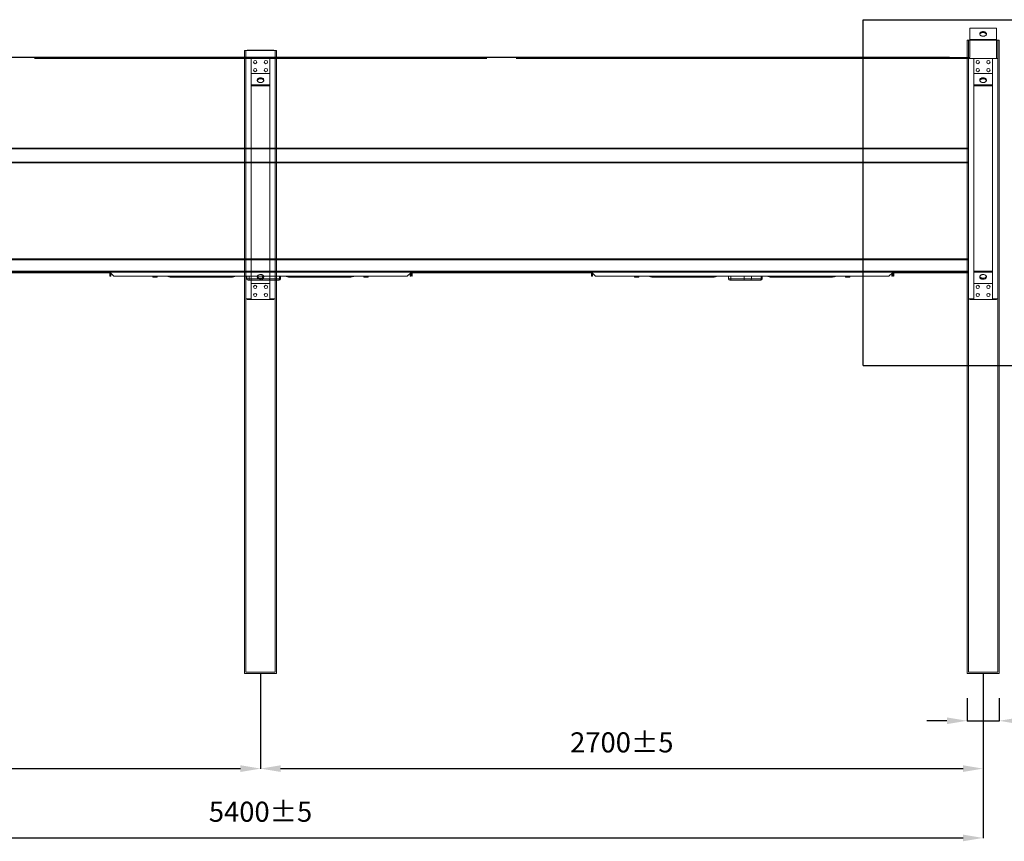
# Model space of a CAD drawing. Units: millimetres. Extents: x 301 to 17101, y 39 to 11919.
# Drawn here: x 6920 to 10600, y 3787 to 6856 of the extents above; entities that cross this region are included whole.
import ezdxf
from ezdxf.lldxf.tags import DXFTag

# ---------------------------------------------------------------- set-up
doc = ezdxf.new("R2010")
doc.units = ezdxf.units.MM
doc.header["$PDSIZE"] = -1
for name, color, linetype in [('hidden', 7, 'HIDDEN'), ('line', 7, 'Continuous'), ('tratto', 1, 'DASHED')]:
    doc.layers.add(name, color=color, linetype=linetype)
doc.styles.add('Testo', font='ARIAL.TTF')
tags = doc.linetypes.add('DASHED', pattern=[0.2, 0.1, -0.1]).pattern_tags.tags
tags[6:7] = [DXFTag(74, 4), DXFTag(75, 0), DXFTag(340, '0'), DXFTag(46, 1.0), DXFTag(50, 0.0), DXFTag(44, 0.0), DXFTag(45, 0.0)]
tags[4:5] = [DXFTag(74, 4), DXFTag(75, 0), DXFTag(340, '0'), DXFTag(46, 1.0), DXFTag(50, 0.0), DXFTag(44, 0.0), DXFTag(45, 0.0)]
tags = doc.linetypes.add('HIDDEN', pattern=[1.905, 1.27, -0.635]).pattern_tags.tags
tags[6:7] = [DXFTag(74, 4), DXFTag(75, 0), DXFTag(340, '0'), DXFTag(46, 1.0), DXFTag(50, 0.0), DXFTag(44, 0.0), DXFTag(45, 0.0)]
tags[4:5] = [DXFTag(74, 4), DXFTag(75, 0), DXFTag(340, '0'), DXFTag(46, 1.0), DXFTag(50, 0.0), DXFTag(44, 0.0), DXFTag(45, 0.0)]
doc.dimstyles.new('ISO-25', dxfattribs={"dimtxt": 2.5, "dimasz": 2.5, "dimexe": 1.25, "dimexo": 0.625, "dimtad": 1, "dimtxsty": 'Standard', "dimcen": 2.5, "dimadec": 0, "dimazin": 0, "dimtfac": 1, "dimtmove": 0, "dimatfit": 3, "dimfxl": 1, "dimarcsym": 0})

# ---------------------------------------------------------------- blocks, each defined once
blk = doc.blocks.new('*D131')
at = {"color": 0, "linetype": 'ByBlock', "lineweight": -2}
for p, q in [((7820.3, 4412), (7820.3, 4057.2)), ((5120.3, 4322), (5120.3, 4057.2)), ((5195.3, 4058.2), (7745.3, 4058.2))]:
    blk.add_line(p, q, dxfattribs=at)
at = {"color": 0, "linetype": 'ByBlock'}
for points in [[(5120.3, 4058.2), (5195.3, 4045.7), (5195.3, 4070.7)], [(7820.3, 4058.2), (7745.3, 4045.7), (7745.3, 4070.7)]]:
    blk.add_solid(points, dxfattribs=at)
at = {"layer": 'DEFPOINTS', "color": 0, "linetype": 'ByBlock'}
for p in [(7820.3, 4413), (5120.3, 4323)]:
    blk.add_point(p, dxfattribs=at)
at = {"color": 0, "linetype": 'ByBlock', "insert": (6470.3, 4146.5), "char_height": 75, "attachment_point": 5, "style": 'Testo'}
blk.add_mtext('2700%%p5', dxfattribs=at)
blk = doc.blocks.new('*D132')
at = {"color": 0, "linetype": 'ByBlock', "lineweight": -2}
for p, q in [((7820.3, 4412), (7820.3, 4057.2)), ((10520.3, 4322), (10520.3, 4057.2)), ((7895.3, 4058.2), (10445.3, 4058.2))]:
    blk.add_line(p, q, dxfattribs=at)
at = {"color": 0, "linetype": 'ByBlock'}
for points in [[(7820.3, 4058.2), (7895.3, 4045.7), (7895.3, 4070.7)], [(10520.3, 4058.2), (10445.3, 4045.7), (10445.3, 4070.7)]]:
    blk.add_solid(points, dxfattribs=at)
at = {"layer": 'DEFPOINTS', "color": 0, "linetype": 'ByBlock'}
for p in [(7820.3, 4413), (10520.3, 4323)]:
    blk.add_point(p, dxfattribs=at)
at = {"color": 0, "linetype": 'ByBlock', "insert": (9170.3, 4146.5), "char_height": 75, "attachment_point": 5, "style": 'Testo'}
blk.add_mtext('2700%%p5', dxfattribs=at)
blk = doc.blocks.new('*D25')
at = {"color": 0, "lineweight": -2}
for p, q in [((10460.3, 4321), (10460.3, 4235.9)), ((10580.3, 4321), (10580.3, 4235.9)), ((10385.3, 4236.9), (10310.3, 4236.9)), ((10460.3, 4236.9), (10580.3, 4236.9)), ((10655.3, 4236.9), (10988.7, 4236.9))]:
    blk.add_line(p, q, dxfattribs=at)
at = {"color": 0}
for points in [[(10385.3, 4249.4), (10385.3, 4224.4), (10460.3, 4236.9)], [(10655.3, 4249.4), (10655.3, 4224.4), (10580.3, 4236.9)]]:
    blk.add_solid(points, dxfattribs=at)
at = {"layer": 'DEFPOINTS', "color": 0}
for p in [(10460.3, 4322), (10580.3, 4322), (10580.3, 4236.9)]:
    blk.add_point(p, dxfattribs=at)
at = {"color": 0, "insert": (10859.5, 4325.2), "char_height": 75, "attachment_point": 5, "style": 'Testo'}
blk.add_mtext('120', dxfattribs=at)
blk = doc.blocks.new('*D138')
at = {"color": 0, "linetype": 'ByBlock', "lineweight": -2}
for p, q in [((5120.3, 4412), (5120.3, 3798.1)), ((10520.3, 4412), (10520.3, 3798.1)), ((5195.3, 3799.1), (10445.3, 3799.1))]:
    blk.add_line(p, q, dxfattribs=at)
at = {"color": 0, "linetype": 'ByBlock'}
for points in [[(5120.3, 3799.1), (5195.3, 3786.6), (5195.3, 3811.6)], [(10520.3, 3799.1), (10445.3, 3786.6), (10445.3, 3811.6)]]:
    blk.add_solid(points, dxfattribs=at)
at = {"layer": 'DEFPOINTS', "color": 0, "linetype": 'ByBlock'}
for p in [(5120.3, 4413), (10520.3, 4413)]:
    blk.add_point(p, dxfattribs=at)
at = {"color": 0, "linetype": 'ByBlock', "insert": (7820.3, 3887.4), "char_height": 75, "attachment_point": 5, "style": 'Testo'}
blk.add_mtext('5400%%p5', dxfattribs=at)

msp = doc.modelspace()

# ---------------------------------------------------------------- linework, layer by layer
at = {"color": 7, "linetype": 'Continuous', "lineweight": 15}
for p, q in [((10470.33, 6825.044), (10570.329, 6825.044)), ((10470.33, 6825.044), (10470.33, 6714.973)), ((10470.33, 6825.044), (10470.33, 6715.044)), ((10470.33, 6825.044), (10570.329, 6825.044)), ((10570.329, 6825.044), (10570.329, 6710.973)), ((10570.329, 6825.044), (10570.329, 6715.044)), ((10460.33, 6779.902), (10460.33, 4412.973)), ((10460.33, 6779.902), (10580.33, 6779.902)), ((10465.33, 6779.902), (10485.73, 6779.902)), ((10470.33, 6781.973), (10470.33, 6779.902)), ((10470.33, 6781.973), (10570.329, 6781.973)), ((10575.33, 6779.902), (10554.93, 6779.902)), ((10570.329, 6781.973), (10570.329, 6779.902)), ((10580.33, 6779.902), (10580.33, 4412.973)), ((7760.33, 6740.902), (7760.33, 4412.973)), ((7760.33, 6740.902), (7880.33, 6740.902)), ((7765.33, 6740.902), (7785.729, 6740.902)), ((7770.329, 6742.973), (7770.329, 6740.902)), ((7770.329, 6742.973), (7870.329, 6742.973)), ((7875.329, 6740.902), (7854.929, 6740.902)), ((7870.329, 6742.973), (7870.329, 6740.902)), ((7880.33, 6740.902), (7880.33, 4412.973)), ((8670.33, 6714.973), (6970.33, 6714.973)), ((8665.33, 6710.973), (6975.33, 6710.973)), ((7765.33, 6712.973), (7765.33, 5812.973)), ((7875.329, 6712.973), (7875.329, 5812.973)), ((10470.33, 6714.973), (8770.33, 6714.973)), ((10575.33, 6710.973), (8775.33, 6710.973)), ((10465.33, 6712.973), (10465.33, 5812.973)), ((10575.33, 6712.973), (10575.33, 5812.973)), ((5175.329, 6376.63), (6994.382, 6376.63)), ((5175.329, 6373.802), (6978.773, 6373.802)), ((6975.33, 6376.63), (8787.778, 6376.63)), ((6975.33, 6373.802), (8775.33, 6373.802)), ((8775.33, 6376.63), (10465.33, 6376.63)), ((8775.33, 6373.802), (10465.33, 6373.802)), ((8784.966, 6323.559), (6853.9, 6323.559)), ((6865.33, 6322.145), (8775.33, 6322.145)), ((10465.33, 6323.559), (8775.33, 6323.559)), ((8775.33, 6322.145), (10465.33, 6322.145)), ((5175.329, 5962.973), (6978.911, 5962.973)), ((6975.33, 5962.973), (8792.507, 5962.973)), ((8775.33, 5962.973), (10465.33, 5962.973)), ((5175.329, 5958.973), (6980.855, 5958.973)), ((6975.33, 5958.973), (8775.33, 5958.973)), ((8775.33, 5958.973), (10465.33, 5958.973)), ((5175.329, 5916.973), (6975.33, 5916.973)), ((6585.33, 5912.973), (6988.049, 5912.973)), ((6587.33, 5910.973), (6980.661, 5910.973)), ((6975.33, 5916.973), (8775.33, 5916.973)), ((6975.33, 5912.973), (7259.33, 5912.973)), ((6975.33, 5910.973), (7257.33, 5910.973)), ((7259.33, 5910.973), (7257.33, 5910.973)), ((7257.33, 5910.973), (7257.33, 5897.973)), ((7257.33, 5897.973), (7259.33, 5897.973)), ((7259.33, 5912.973), (8381.33, 5912.973)), ((7259.33, 5912.973), (7259.33, 5910.973)), ((7259.33, 5897.973), (7259.33, 5910.973)), ((7272.33, 5897.973), (7259.33, 5910.973)), ((7259.33, 5897.973), (7261.33, 5897.973)), ((7261.33, 5908.973), (7261.33, 5897.973)), ((7272.33, 5897.973), (8368.33, 5897.973)), ((7418.118, 5897.973), (7418.118, 5895.288)), ((7422.118, 5894.573), (7418.118, 5894.573)), ((7430.118, 5894.573), (7422.118, 5894.573)), ((7426.118, 5895.288), (7426.118, 5897.973)), ((7434.118, 5894.573), (7430.118, 5894.573)), ((7434.118, 5895.288), (7434.118, 5897.973)), ((7504.606, 5894.473), (7504.606, 5897.973)), ((7504.606, 5894.473), (7710.754, 5894.473)), ((7777.337, 5887.973), (7768.951, 5887.973)), ((7777.337, 5887.973), (7777.337, 5897.973)), ((7827.177, 5887.973), (7777.337, 5887.973)), ((7827.177, 5887.973), (7827.177, 5897.973)), ((7855.074, 5887.973), (7827.177, 5887.973)), ((7855.074, 5887.973), (7855.074, 5897.973)), ((7890.624, 5887.973), (7855.074, 5887.973)), ((7890.624, 5897.973), (7890.624, 5887.973)), ((7894.342, 5887.973), (7890.624, 5887.973)), ((7929.905, 5894.473), (8136.053, 5894.473)), ((8136.053, 5894.473), (8136.053, 5897.973)), ((8136.053, 5894.473), (8141.71, 5894.473)), ((8206.542, 5897.973), (8206.542, 5895.288)), ((8210.542, 5894.573), (8206.542, 5894.573)), ((8218.542, 5894.573), (8210.542, 5894.573)), ((8214.542, 5895.288), (8214.542, 5897.973)), ((8222.542, 5894.573), (8218.542, 5894.573)), ((8222.542, 5895.288), (8222.542, 5897.973)), ((8381.33, 5910.973), (8368.33, 5897.973)), ((8379.33, 5908.973), (8379.33, 5897.973)), ((8379.33, 5897.973), (8381.33, 5897.973)), ((8381.33, 5912.973), (8381.33, 5910.973)), ((8381.33, 5912.973), (8385.33, 5912.973)), ((8381.33, 5910.973), (8381.33, 5897.973)), ((8385.33, 5912.973), (8775.33, 5912.973)), ((8385.33, 5910.973), (8385.33, 5912.973)), ((8387.33, 5910.973), (8385.33, 5910.973)), ((8385.33, 5910.973), (8385.33, 5897.973)), ((8385.33, 5897.973), (8387.33, 5897.973)), ((8387.33, 5897.973), (8387.33, 5910.973)), ((8387.33, 5910.973), (8776.801, 5910.973)), ((8775.33, 5916.973), (10465.33, 5916.973)), ((8775.33, 5912.973), (9059.33, 5912.973)), ((8775.33, 5910.973), (9057.33, 5910.973)), ((9059.33, 5910.973), (9057.33, 5910.973)), ((9057.33, 5910.973), (9057.33, 5897.973)), ((9057.33, 5897.973), (9059.33, 5897.973)), ((9059.33, 5912.973), (10181.33, 5912.973)), ((9059.33, 5912.973), (9059.33, 5910.973)), ((9059.33, 5897.973), (9059.33, 5910.973)), ((9072.33, 5897.973), (9059.33, 5910.973)), ((9059.33, 5897.973), (9061.33, 5897.973)), ((9061.33, 5908.973), (9061.33, 5897.973)), ((9072.33, 5897.973), (10168.33, 5897.973)), ((9218.118, 5897.973), (9218.118, 5895.288)), ((9222.118, 5894.573), (9218.118, 5894.573)), ((9230.118, 5894.573), (9222.118, 5894.573)), ((9226.118, 5895.288), (9226.118, 5897.973)), ((9234.118, 5894.573), (9230.118, 5894.573)), ((9234.118, 5895.288), (9234.118, 5897.973)), ((9304.606, 5894.473), (9304.606, 5897.973)), ((9304.606, 5894.473), (9510.754, 5894.473)), ((9577.337, 5887.973), (9568.951, 5887.973)), ((9577.337, 5887.973), (9577.337, 5897.973)), ((9627.177, 5887.973), (9577.337, 5887.973)), ((9627.177, 5887.973), (9627.177, 5897.973)), ((9655.074, 5887.973), (9627.177, 5887.973)), ((9655.074, 5887.973), (9655.074, 5897.973)), ((9690.624, 5887.973), (9655.074, 5887.973)), ((9690.624, 5897.973), (9690.624, 5887.973)), ((9694.342, 5887.973), (9690.624, 5887.973)), ((9729.905, 5894.473), (9936.053, 5894.473)), ((9936.053, 5894.473), (9936.053, 5897.973)), ((9936.053, 5894.473), (9941.71, 5894.473)), ((10006.542, 5897.973), (10006.542, 5895.288)), ((10010.542, 5894.573), (10006.542, 5894.573)), ((10018.542, 5894.573), (10010.542, 5894.573)), ((10014.542, 5895.288), (10014.542, 5897.973)), ((10022.542, 5894.573), (10018.542, 5894.573)), ((10022.542, 5895.288), (10022.542, 5897.973)), ((10181.33, 5910.973), (10168.33, 5897.973)), ((10179.33, 5908.973), (10179.33, 5897.973)), ((10179.33, 5897.973), (10181.33, 5897.973)), ((10181.33, 5912.973), (10181.33, 5910.973)), ((10181.33, 5912.973), (10185.33, 5912.973)), ((10181.33, 5910.973), (10181.33, 5897.973)), ((10185.33, 5912.973), (10465.33, 5912.973)), ((10185.33, 5910.973), (10185.33, 5912.973)), ((10187.33, 5910.973), (10185.33, 5910.973)), ((10185.33, 5910.973), (10185.33, 5897.973)), ((10185.33, 5897.973), (10187.33, 5897.973)), ((10187.33, 5897.973), (10187.33, 5910.973)), ((10187.33, 5910.973), (10465.33, 5910.973)), ((7830.081, 5882.973), (7780.241, 5882.973)), ((7802.649, 5882.723), (7802.649, 5882.973)), ((7809.162, 5882.723), (7802.649, 5882.723)), ((7809.162, 5882.973), (7809.162, 5882.723)), ((7812.797, 5882.723), (7809.162, 5882.723)), ((7812.968, 5882.973), (7812.968, 5882.723)), ((7816.29, 5882.973), (7816.29, 5882.723)), ((7819.403, 5882.973), (7819.403, 5882.723)), ((7821.683, 5882.723), (7819.403, 5882.723)), ((7821.683, 5882.973), (7821.683, 5882.723)), ((7822.575, 5882.723), (7821.683, 5882.723)), ((7823.049, 5882.973), (7823.049, 5882.723)), ((7824.483, 5882.723), (7823.049, 5882.723)), ((7824.483, 5882.973), (7824.483, 5882.723)), ((7825.78, 5882.723), (7824.483, 5882.723)), ((7825.78, 5882.973), (7825.78, 5882.723)), ((7826.964, 5882.723), (7825.78, 5882.723)), ((7826.964, 5882.973), (7826.964, 5882.723)), ((7829.073, 5882.723), (7826.964, 5882.723)), ((7829.073, 5882.973), (7829.073, 5882.723)), ((7830.376, 5882.723), (7829.073, 5882.723)), ((7830.376, 5882.973), (7830.376, 5882.723)), ((7830.898, 5882.723), (7830.376, 5882.723)), ((7830.898, 5882.973), (7830.898, 5882.723)), ((7831.713, 5882.723), (7830.898, 5882.723)), ((7831.713, 5882.973), (7831.713, 5882.723)), ((7832.038, 5882.723), (7831.713, 5882.723)), ((7832.038, 5882.973), (7832.038, 5882.723)), ((7832.852, 5882.723), (7832.038, 5882.723)), ((7832.852, 5882.723), (7832.852, 5882.973)), ((7832.852, 5882.723), (7833.791, 5882.723)), ((7833.791, 5882.973), (7833.791, 5882.723)), ((7833.791, 5882.723), (7834.22, 5882.723)), ((7834.22, 5882.973), (7834.22, 5882.723)), ((7834.22, 5882.723), (7835.034, 5882.723)), ((7835.034, 5882.973), (7835.034, 5882.723)), ((7835.425, 5882.723), (7835.034, 5882.723)), ((7835.425, 5882.973), (7835.425, 5882.723)), ((7837.704, 5882.723), (7835.425, 5882.723)), ((7837.704, 5882.973), (7837.704, 5882.723)), ((7838.073, 5882.723), (7837.704, 5882.723)), ((7838.073, 5882.973), (7838.073, 5882.723)), ((7838.887, 5882.723), (7838.073, 5882.723)), ((7838.887, 5882.723), (7838.887, 5882.973)), ((7839.268, 5882.723), (7838.887, 5882.723)), ((7839.268, 5882.973), (7839.268, 5882.723)), ((7842.133, 5882.723), (7839.268, 5882.723)), ((7842.133, 5882.973), (7842.133, 5882.723)), ((7842.672, 5882.723), (7842.133, 5882.723)), ((7842.672, 5882.723), (7842.672, 5882.973)), ((7844.679, 5882.723), (7842.672, 5882.723)), ((7844.679, 5882.973), (7844.679, 5882.723)), ((7886.554, 5882.973), (7851.003, 5882.973)), ((9630.081, 5882.973), (9580.241, 5882.973)), ((9602.649, 5882.723), (9602.649, 5882.973)), ((9609.162, 5882.723), (9602.649, 5882.723)), ((9609.162, 5882.973), (9609.162, 5882.723)), ((9612.797, 5882.723), (9609.162, 5882.723)), ((9612.968, 5882.973), (9612.968, 5882.723)), ((9616.29, 5882.973), (9616.29, 5882.723)), ((9619.403, 5882.973), (9619.403, 5882.723)), ((9621.683, 5882.723), (9619.403, 5882.723)), ((9621.683, 5882.973), (9621.683, 5882.723)), ((9622.575, 5882.723), (9621.683, 5882.723)), ((9623.049, 5882.973), (9623.049, 5882.723)), ((9624.483, 5882.723), (9623.049, 5882.723)), ((9624.483, 5882.973), (9624.483, 5882.723)), ((9625.78, 5882.723), (9624.483, 5882.723)), ((9625.78, 5882.973), (9625.78, 5882.723)), ((9626.964, 5882.723), (9625.78, 5882.723)), ((9626.964, 5882.973), (9626.964, 5882.723)), ((9629.073, 5882.723), (9626.964, 5882.723)), ((9629.073, 5882.973), (9629.073, 5882.723)), ((9630.376, 5882.723), (9629.073, 5882.723)), ((9630.376, 5882.973), (9630.376, 5882.723)), ((9630.898, 5882.723), (9630.376, 5882.723)), ((9630.898, 5882.973), (9630.898, 5882.723)), ((9631.712, 5882.723), (9630.898, 5882.723)), ((9631.712, 5882.973), (9631.712, 5882.723)), ((9632.038, 5882.723), (9631.712, 5882.723)), ((9632.038, 5882.973), (9632.038, 5882.723)), ((9632.852, 5882.723), (9632.038, 5882.723)), ((9632.852, 5882.723), (9632.852, 5882.973)), ((9632.852, 5882.723), (9633.791, 5882.723)), ((9633.791, 5882.973), (9633.791, 5882.723)), ((9633.791, 5882.723), (9634.22, 5882.723)), ((9634.22, 5882.973), (9634.22, 5882.723)), ((9634.22, 5882.723), (9635.034, 5882.723)), ((9635.034, 5882.973), (9635.034, 5882.723)), ((9635.425, 5882.723), (9635.034, 5882.723)), ((9635.425, 5882.973), (9635.425, 5882.723)), ((9637.704, 5882.723), (9635.425, 5882.723)), ((9637.704, 5882.973), (9637.704, 5882.723)), ((9638.073, 5882.723), (9637.704, 5882.723)), ((9638.073, 5882.973), (9638.073, 5882.723)), ((9638.887, 5882.723), (9638.073, 5882.723)), ((9638.887, 5882.723), (9638.887, 5882.973)), ((9639.267, 5882.723), (9638.887, 5882.723)), ((9639.267, 5882.973), (9639.267, 5882.723)), ((9642.133, 5882.723), (9639.267, 5882.723)), ((9642.133, 5882.973), (9642.133, 5882.723)), ((9642.672, 5882.723), (9642.133, 5882.723)), ((9642.672, 5882.723), (9642.672, 5882.973)), ((9644.679, 5882.723), (9642.672, 5882.723)), ((9644.679, 5882.973), (9644.679, 5882.723)), ((9686.554, 5882.973), (9651.003, 5882.973)), ((7765.33, 5812.973), (7785.729, 5812.973)), ((7770.329, 5810.902), (7770.329, 5812.973)), ((7870.329, 5810.902), (7770.329, 5810.902)), ((7875.329, 5812.973), (7854.929, 5812.973)), ((7870.329, 5810.902), (7870.329, 5812.973)), ((10465.33, 5812.973), (10485.73, 5812.973)), ((10470.33, 5810.902), (10470.33, 5812.973)), ((10570.329, 5810.902), (10470.33, 5810.902)), ((10575.33, 5812.973), (10554.93, 5812.973)), ((10570.329, 5810.902), (10570.329, 5812.973)), ((7760.33, 4412.973), (7880.33, 4412.973)), ((10460.33, 4412.973), (10580.33, 4412.973))]:
    msp.add_line(p, q, dxfattribs=at)
at = {"color": 7, "linetype": 'HIDDEN', "lineweight": 15}
for p, q in [((10465.33, 6779.902), (10465.33, 4417.973)), ((10575.33, 6779.902), (10575.33, 4417.973)), ((7765.33, 6740.902), (7765.33, 4417.973)), ((7875.33, 6740.902), (7875.33, 4417.973)), ((7765.33, 4417.973), (7875.33, 4417.973)), ((10465.33, 4417.973), (10575.33, 4417.973))]:
    msp.add_line(p, q, dxfattribs=at)
at = {"color": 7, "linetype": 'Continuous', "lineweight": 15, "flags": 128}
for points in [[(10520.33, 6812.025), (10522.442, 6811.898), (10524.494, 6811.521), (10526.426, 6810.903), (10528.182, 6810.064), (10529.713, 6809.026), (10530.974, 6807.821), (10531.928, 6806.482), (10532.549, 6805.049), (10532.818, 6803.562), (10532.728, 6802.064), (10532.282, 6800.598), (10531.491, 6799.207), (10530.38, 6797.931), (10528.979, 6796.805), (10527.329, 6795.864), (10525.478, 6795.132), (10523.479, 6794.633), (10521.39, 6794.38), (10519.27, 6794.38), (10517.18, 6794.633), (10515.181, 6795.132), (10513.33, 6795.864), (10511.68, 6796.805), (10510.28, 6797.931), (10509.168, 6799.207), (10508.378, 6800.598), (10507.931, 6802.064), (10507.841, 6803.562), (10508.11, 6805.049), (10508.731, 6806.482), (10509.686, 6807.821), (10510.946, 6809.026), (10512.477, 6810.064), (10514.233, 6810.903), (10516.165, 6811.521), (10518.217, 6811.898), (10520.33, 6812.025)], [(10520.33, 6812.025), (10522.442, 6811.898), (10524.494, 6811.521), (10526.426, 6810.903), (10528.182, 6810.064), (10529.713, 6809.026), (10530.974, 6807.821), (10531.928, 6806.482), (10532.549, 6805.049), (10532.818, 6803.562), (10532.728, 6802.064), (10532.282, 6800.598), (10531.491, 6799.207), (10530.38, 6797.931), (10528.979, 6796.805), (10527.329, 6795.864), (10525.478, 6795.132), (10523.479, 6794.633), (10521.39, 6794.38), (10519.27, 6794.38), (10517.18, 6794.633), (10515.181, 6795.132), (10513.33, 6795.864), (10511.68, 6796.805), (10510.28, 6797.931), (10509.168, 6799.207), (10508.378, 6800.598), (10507.931, 6802.064), (10507.841, 6803.562), (10508.11, 6805.049), (10508.731, 6806.482), (10509.686, 6807.821), (10510.946, 6809.026), (10512.477, 6810.064), (10514.233, 6810.903), (10516.165, 6811.521), (10518.217, 6811.898), (10520.33, 6812.025)], [(10520.33, 6808.49), (10518.217, 6808.363), (10516.165, 6807.985), (10514.233, 6807.368), (10512.477, 6806.528), (10510.946, 6805.491), (10509.686, 6804.285), (10508.731, 6802.947), (10508.11, 6801.513), (10508.082, 6801.419)], [(10520.33, 6808.49), (10518.217, 6808.363), (10516.165, 6807.985), (10514.233, 6807.368), (10512.477, 6806.528), (10510.946, 6805.491), (10509.686, 6804.285), (10508.731, 6802.947), (10508.11, 6801.513), (10508.082, 6801.419)], [(10532.577, 6801.419), (10532.549, 6801.513), (10531.928, 6802.947), (10530.974, 6804.285), (10529.713, 6805.491), (10528.182, 6806.528), (10526.426, 6807.368), (10524.494, 6807.985), (10522.442, 6808.363), (10520.33, 6808.49)], [(10532.577, 6801.419), (10532.549, 6801.513), (10531.928, 6802.947), (10530.974, 6804.285), (10529.713, 6805.491), (10528.182, 6806.528), (10526.426, 6807.368), (10524.494, 6807.985), (10522.442, 6808.363), (10520.33, 6808.49)], [(7780.241, 5882.973), (7779.674, 5883.069), (7779.129, 5883.354), (7778.627, 5883.816), (7778.187, 5884.438), (7777.826, 5885.196), (7777.558, 5886.06), (7777.393, 5886.998), (7777.337, 5887.973)], [(7830.081, 5882.973), (7829.514, 5883.069), (7828.97, 5883.354), (7828.468, 5883.816), (7828.028, 5884.438), (7827.667, 5885.196), (7827.398, 5886.06), (7827.233, 5886.998), (7827.177, 5887.973)], [(9580.241, 5882.973), (9579.674, 5883.069), (9579.129, 5883.354), (9578.628, 5883.816), (9578.188, 5884.438), (9577.826, 5885.196), (9577.558, 5886.06), (9577.393, 5886.998), (9577.337, 5887.973)], [(9630.081, 5882.973), (9629.514, 5883.069), (9628.97, 5883.354), (9628.468, 5883.816), (9628.028, 5884.438), (9627.667, 5885.196), (9627.398, 5886.06), (9627.233, 5886.998), (9627.177, 5887.973)]]:
    msp.add_lwpolyline(points, dxfattribs=at)
at = {"color": 7, "linetype": 'Continuous', "lineweight": 15}
for centre, radius, start, end in [((7710.58, 5943.747), 49.274, 270.202618, 291.726469), ((7773.951, 5887.973), 5, 180, 270), ((7850.485, 5887.552), 4.608, 276.452726, 5.248073), ((7886.036, 5887.552), 4.608, 276.45267, 5.248103), ((7889.342, 5887.973), 5, 270, 0), ((7930.079, 5943.747), 49.274, 248.273531, 269.797382), ((9510.58, 5943.745), 49.272, 270.202209, 291.726922), ((9573.951, 5887.973), 5, 180, 270), ((9650.485, 5887.552), 4.608, 276.452806, 5.248789), ((9686.036, 5887.552), 4.608, 276.452806, 5.248789), ((9689.342, 5887.973), 5, 270, 0), ((9730.08, 5943.748), 49.275, 248.273751, 269.797259)]:
    msp.add_arc(centre, radius, start, end, dxfattribs=at)
for points, knots in [([(7422.118, 5894.573), (7421.447, 5894.609), (7420.092, 5894.682), (7418.78, 5895.085), (7418.118, 5895.288)], [0, 0, 0, 0, 0.49452292, 1, 1, 1, 1]), ([(7418.118, 5895.288), (7418.118, 5895.088), (7418.118, 5894.685), (7418.118, 5894.611), (7418.118, 5894.573)], [0, 0, 0, 0, 0.49546466, 1, 1, 1, 1]), ([(7426.118, 5895.288), (7425.468, 5895.088), (7424.157, 5894.685), (7422.801, 5894.611), (7422.118, 5894.573)], [0, 0, 0, 0, 0.49547446, 1, 1, 1, 1]), ([(7430.118, 5894.573), (7429.447, 5894.609), (7428.092, 5894.682), (7426.78, 5895.085), (7426.118, 5895.288)], [0, 0, 0, 0, 0.4945101, 1, 1, 1, 1]), ([(7434.118, 5895.288), (7433.468, 5895.088), (7432.157, 5894.685), (7430.801, 5894.611), (7430.118, 5894.573)], [0, 0, 0, 0, 0.49545918, 1, 1, 1, 1]), ([(7434.118, 5894.573), (7434.118, 5894.609), (7434.118, 5894.682), (7434.118, 5895.085), (7434.118, 5895.288)], [0, 0, 0, 0, 0.49450981, 1, 1, 1, 1]), ([(7504.606, 5894.473), (7503.231, 5894.44), (7500.489, 5894.373), (7495.622, 5894.028), (7490.501, 5893.889), (7485.202, 5894.201), (7479.969, 5895.131), (7475.433, 5896.44), (7472.826, 5897.533), (7471.774, 5897.973)], [0, 0, 0, 0, 0.14968196, 0.29855616, 0.44850699, 0.59969423, 0.75076705, 0.89946176, 1, 1, 1, 1]), ([(8144.64, 5897.973), (8144.256, 5897.579), (8143.169, 5896.463), (8141.457, 5895.389), (8139.188, 5894.614), (8137.059, 5894.518), (8136.053, 5894.473)], [0, 0, 0, 0, 0.16801108, 0.47474429, 0.75181636, 1, 1, 1, 1]), ([(8136.053, 5894.473), (8137.428, 5894.442), (8140.172, 5894.379), (8144.843, 5894.019), (8148.068, 5893.989), (8149.589, 5893.975)], [0, 0, 0, 0, 0.34692907, 0.69197754, 1, 1, 1, 1]), ([(8146.983, 5894.151), (8146.36, 5894.212), (8145.437, 5894.303), (8144.323, 5894.37), (8143.346, 5894.414), (8142.655, 5894.45), (8142.046, 5894.465), (8141.71, 5894.473)], [0, 0, 0, 0, 0.21278352, 0.31557912, 0.42220109, 0.68132449, 1, 1, 1, 1]), ([(8146.838, 5894.161), (8147.169, 5894.127), (8148.412, 5893.998), (8149.863, 5893.89), (8151.469, 5894.201), (8152.907, 5895.131), (8154.238, 5896.44), (8155.368, 5897.533), (8155.824, 5897.973)], [0, 0, 0, 0, 0.07199938, 0.2703818, 0.47040008, 0.67026958, 0.86698996, 1, 1, 1, 1]), ([(8149.848, 5893.97), (8149.955, 5893.968), (8151.776, 5893.929), (8155.47, 5894.226), (8160.687, 5895.125), (8165.227, 5896.441), (8167.834, 5897.533), (8168.885, 5897.973)], [0, 0, 0, 0, 0.01684116, 0.28636724, 0.55568766, 0.82076855, 1, 1, 1, 1]), ([(8157.69, 5897.973), (8156.807, 5897.547), (8155.775, 5897.047), (8154.681, 5896.755), (8154.522, 5896.713)], [0, 0, 0, 0, 0.85539707, 1, 1, 1, 1]), ([(8210.542, 5894.573), (8209.871, 5894.609), (8208.516, 5894.682), (8207.205, 5895.085), (8206.542, 5895.288)], [0, 0, 0, 0, 0.49452292, 1, 1, 1, 1]), ([(8206.542, 5895.288), (8206.542, 5895.088), (8206.542, 5894.685), (8206.542, 5894.611), (8206.542, 5894.573)], [0, 0, 0, 0, 0.49546466, 1, 1, 1, 1]), ([(8214.542, 5895.288), (8213.892, 5895.088), (8212.581, 5894.685), (8211.225, 5894.611), (8210.542, 5894.573)], [0, 0, 0, 0, 0.49547174, 1, 1, 1, 1]), ([(8218.542, 5894.573), (8217.871, 5894.609), (8216.516, 5894.682), (8215.205, 5895.085), (8214.542, 5895.288)], [0, 0, 0, 0, 0.49450732, 1, 1, 1, 1]), ([(8222.542, 5895.288), (8221.892, 5895.088), (8220.581, 5894.685), (8219.225, 5894.611), (8218.542, 5894.573)], [0, 0, 0, 0, 0.49545918, 1, 1, 1, 1]), ([(8222.542, 5894.573), (8222.542, 5894.609), (8222.542, 5894.682), (8222.542, 5895.085), (8222.542, 5895.288)], [0, 0, 0, 0, 0.49450981, 1, 1, 1, 1]), ([(9222.118, 5894.573), (9221.447, 5894.609), (9220.092, 5894.682), (9218.78, 5895.085), (9218.118, 5895.288)], [0, 0, 0, 0, 0.49451217, 1, 1, 1, 1]), ([(9218.118, 5895.288), (9218.118, 5895.088), (9218.118, 5894.685), (9218.118, 5894.611), (9218.118, 5894.573)], [0, 0, 0, 0, 0.49546466, 1, 1, 1, 1]), ([(9226.118, 5895.288), (9225.468, 5895.088), (9224.157, 5894.685), (9222.801, 5894.611), (9222.118, 5894.573)], [0, 0, 0, 0, 0.49547175, 1, 1, 1, 1]), ([(9230.118, 5894.573), (9229.447, 5894.609), (9228.092, 5894.682), (9226.78, 5895.085), (9226.118, 5895.288)], [0, 0, 0, 0, 0.49452108, 1, 1, 1, 1]), ([(9234.118, 5895.288), (9233.468, 5895.088), (9232.157, 5894.685), (9230.801, 5894.611), (9230.118, 5894.573)], [0, 0, 0, 0, 0.49545919, 1, 1, 1, 1]), ([(9234.118, 5894.573), (9234.118, 5894.609), (9234.118, 5894.682), (9234.118, 5895.085), (9234.118, 5895.288)], [0, 0, 0, 0, 0.49450981, 1, 1, 1, 1]), ([(9304.606, 5894.473), (9303.231, 5894.44), (9300.489, 5894.373), (9295.622, 5894.028), (9290.501, 5893.889), (9285.202, 5894.201), (9279.969, 5895.131), (9275.433, 5896.44), (9272.826, 5897.533), (9271.774, 5897.973)], [0, 0, 0, 0, 0.14968196, 0.29855617, 0.44850472, 0.59969197, 0.75076634, 0.89946105, 1, 1, 1, 1]), ([(9944.64, 5897.973), (9944.256, 5897.579), (9943.169, 5896.463), (9941.457, 5895.389), (9939.188, 5894.614), (9937.059, 5894.518), (9936.053, 5894.473)], [0, 0, 0, 0, 0.168012586, 0.474746549, 0.751816725, 1, 1, 1, 1]), ([(9936.053, 5894.473), (9937.428, 5894.442), (9940.172, 5894.379), (9944.843, 5894.019), (9948.068, 5893.989), (9949.589, 5893.975)], [0, 0, 0, 0, 0.34692678, 0.69197958, 1, 1, 1, 1]), ([(9946.983, 5894.151), (9946.36, 5894.212), (9945.437, 5894.303), (9944.323, 5894.37), (9943.346, 5894.414), (9942.655, 5894.45), (9942.046, 5894.465), (9941.71, 5894.473)], [0, 0, 0, 0, 0.21277349, 0.3155773, 0.42220398, 0.68132264, 1, 1, 1, 1]), ([(9946.839, 5894.161), (9947.169, 5894.127), (9948.412, 5893.998), (9949.863, 5893.89), (9951.469, 5894.201), (9952.907, 5895.131), (9954.238, 5896.44), (9955.368, 5897.533), (9955.824, 5897.973)], [0, 0, 0, 0, 0.07199937, 0.27037939, 0.47039985, 0.67026846, 0.86698882, 1, 1, 1, 1]), ([(9949.848, 5893.97), (9949.955, 5893.968), (9951.777, 5893.929), (9955.47, 5894.226), (9960.687, 5895.125), (9965.227, 5896.441), (9967.834, 5897.533), (9968.885, 5897.973)], [0, 0, 0, 0, 0.01684128, 0.286369251, 0.555683289, 0.820766037, 1, 1, 1, 1]), ([(9957.69, 5897.973), (9956.807, 5897.547), (9955.775, 5897.047), (9954.681, 5896.755), (9954.522, 5896.713)], [0, 0, 0, 0, 0.855401101, 1, 1, 1, 1]), ([(10010.542, 5894.573), (10009.871, 5894.609), (10008.516, 5894.682), (10007.205, 5895.085), (10006.542, 5895.288)], [0, 0, 0, 0, 0.49454452, 1, 1, 1, 1]), ([(10006.542, 5895.288), (10006.542, 5895.088), (10006.542, 5894.685), (10006.542, 5894.611), (10006.542, 5894.573)], [0, 0, 0, 0, 0.49546466, 1, 1, 1, 1]), ([(10014.542, 5895.288), (10013.892, 5895.088), (10012.581, 5894.685), (10011.225, 5894.611), (10010.542, 5894.573)], [0, 0, 0, 0, 0.49545004, 1, 1, 1, 1]), ([(10018.542, 5894.573), (10017.871, 5894.609), (10016.516, 5894.682), (10015.205, 5895.085), (10014.542, 5895.288)], [0, 0, 0, 0, 0.494510457, 1, 1, 1, 1]), ([(10022.542, 5895.288), (10021.892, 5895.088), (10020.581, 5894.685), (10019.226, 5894.611), (10018.542, 5894.573)], [0, 0, 0, 0, 0.495480907, 1, 1, 1, 1]), ([(10022.542, 5894.573), (10022.542, 5894.609), (10022.542, 5894.682), (10022.542, 5895.085), (10022.542, 5895.288)], [0, 0, 0, 0, 0.49450981, 1, 1, 1, 1]), ([(7780.241, 5882.973), (7779.524, 5882.973), (7778.049, 5882.973), (7776.254, 5882.973), (7774.883, 5882.973), (7774.065, 5882.973), (7774.021, 5882.973), (7774.001, 5882.973)], [0, 0, 0, 0, 0.19240213, 0.39633098, 0.608733165, 0.825643828, 1, 1, 1, 1]), ([(7817.352, 5882.723), (7817.344, 5882.723), (7817.325, 5882.723), (7817.051, 5882.723), (7816.594, 5882.723), (7815.971, 5882.723), (7815.307, 5882.723), (7814.568, 5882.723), (7813.833, 5882.723), (7813.26, 5882.723), (7813.037, 5882.723), (7812.968, 5882.723)], [0, 0, 0, 0, 0.08054214, 0.1873215, 0.31581766, 0.42393006, 0.53253721, 0.63215994, 0.77689719, 0.93165121, 1, 1, 1, 1]), ([(7819.231, 5882.723), (7819.026, 5882.723), (7818.617, 5882.723), (7817.888, 5882.723), (7817.155, 5882.723), (7816.582, 5882.723), (7816.358, 5882.723), (7816.29, 5882.723)], [0, 0, 0, 0, 0.177873915, 0.353080265, 0.607629389, 0.879795092, 1, 1, 1, 1]), ([(7823.049, 5882.723), (7822.963, 5882.723), (7822.794, 5882.723), (7822.645, 5882.723), (7822.645, 5882.723), (7822.645, 5882.723)], [0, 0, 0, 0, 0.383624572, 0.75670829, 1, 1, 1, 1]), ([(7851.003, 5882.973), (7850.432, 5882.973), (7849.256, 5882.973), (7846.953, 5882.973), (7844.266, 5882.973), (7841.285, 5882.973), (7838.199, 5882.973), (7835.207, 5882.973), (7832.446, 5882.973), (7830.854, 5882.973), (7830.081, 5882.973)], [0, 0, 0, 0, 0.11651495, 0.24001119, 0.36864051, 0.50000004, 0.63135935, 0.75998892, 0.88348565, 1, 1, 1, 1]), ([(7889.292, 5882.973), (7889.307, 5882.973), (7889.402, 5882.973), (7888.969, 5882.973), (7888.066, 5882.973), (7887.048, 5882.973), (7886.554, 5882.973)], [0, 0, 0, 0, 0.06535887, 0.39147493, 0.70458722, 1, 1, 1, 1]), ([(9580.241, 5882.973), (9579.524, 5882.973), (9578.049, 5882.973), (9576.254, 5882.973), (9574.883, 5882.973), (9574.065, 5882.973), (9574.021, 5882.973), (9574.001, 5882.973)], [0, 0, 0, 0, 0.19240017, 0.39633054, 0.60873237, 0.82564355, 1, 1, 1, 1]), ([(9617.352, 5882.723), (9617.344, 5882.723), (9617.325, 5882.723), (9617.051, 5882.723), (9616.594, 5882.723), (9615.971, 5882.723), (9615.307, 5882.723), (9614.568, 5882.723), (9613.833, 5882.723), (9613.26, 5882.723), (9613.037, 5882.723), (9612.968, 5882.723)], [0, 0, 0, 0, 0.08054234, 0.18732216, 0.31580813, 0.42392696, 0.53253715, 0.63216085, 0.7769009, 0.93164781, 1, 1, 1, 1]), ([(9619.232, 5882.723), (9619.026, 5882.723), (9618.617, 5882.723), (9617.888, 5882.723), (9617.155, 5882.723), (9616.581, 5882.723), (9616.358, 5882.723), (9616.29, 5882.723)], [0, 0, 0, 0, 0.17787121, 0.35307837, 0.60763118, 0.87980671, 1, 1, 1, 1]), ([(9623.049, 5882.723), (9622.963, 5882.723), (9622.794, 5882.723), (9622.645, 5882.723), (9622.645, 5882.723), (9622.645, 5882.723)], [0, 0, 0, 0, 0.38362284, 0.75672105, 1, 1, 1, 1]), ([(9651.003, 5882.973), (9650.432, 5882.973), (9649.256, 5882.973), (9646.953, 5882.973), (9644.266, 5882.973), (9641.284, 5882.973), (9638.199, 5882.973), (9635.207, 5882.973), (9632.446, 5882.973), (9630.854, 5882.973), (9630.081, 5882.973)], [0, 0, 0, 0, 0.116514493, 0.2400115, 0.368643193, 0.50000117, 0.631362185, 0.759987853, 0.883486015, 1, 1, 1, 1]), ([(9689.292, 5882.973), (9689.307, 5882.973), (9689.402, 5882.973), (9688.969, 5882.973), (9688.066, 5882.973), (9687.048, 5882.973), (9686.554, 5882.973)], [0, 0, 0, 0, 0.06535863, 0.39147435, 0.70458559, 1, 1, 1, 1])]:
    msp.add_open_spline(points, degree=3, knots=knots, dxfattribs=at)
for points in [[(7768.951, 5887.973), (7768.951, 5897.973)], [(7894.342, 5897.973), (7894.342, 5887.973)], [(8155.939, 5897.973), (8154.771, 5896.961)], [(9568.951, 5887.973), (9568.951, 5897.973)], [(9694.342, 5897.973), (9694.342, 5887.973)], [(9955.938, 5897.973), (9954.771, 5896.961)], [(7817.365, 5882.723), (7817.365, 5882.692)], [(7820.687, 5882.723), (7820.687, 5882.692)], [(7822.629, 5882.692), (7822.629, 5882.973)], [(7823.468, 5882.692), (7823.468, 5882.723)], [(9617.365, 5882.723), (9617.365, 5882.692)], [(9620.687, 5882.723), (9620.687, 5882.692)], [(9622.629, 5882.692), (9622.629, 5882.973)], [(9623.468, 5882.692), (9623.468, 5882.723)]]:
    msp.add_open_spline(points, degree=1, dxfattribs=at)
at = {"layer": 'hidden', "color": 7, "linetype": 'DASHED', "lineweight": 15, "ltscale": 100}
for p, q in [((7785.729, 6712.973), (7785.729, 5812.973)), ((7854.929, 6712.973), (7854.929, 5812.973)), ((10485.73, 6712.973), (10485.73, 5812.973)), ((10554.93, 6712.973), (10554.93, 5812.973)), ((7785.729, 6655.044), (7854.929, 6655.044)), ((10485.73, 6655.044), (10554.93, 6655.044)), ((7785.729, 6612.618), (7854.929, 6612.618)), ((7785.729, 6609.083), (7854.929, 6609.083)), ((10485.73, 6612.618), (10554.93, 6612.618)), ((10485.73, 6609.083), (10554.93, 6609.083)), ((7854.929, 5916.864), (7785.729, 5916.864)), ((7854.929, 5913.329), (7785.729, 5913.329)), ((10554.93, 5916.864), (10485.73, 5916.864)), ((10554.93, 5913.329), (10485.73, 5913.329)), ((7854.929, 5870.902), (7785.729, 5870.902)), ((10554.93, 5870.902), (10485.73, 5870.902))]:
    msp.add_line(p, q, dxfattribs=at)
at = {"layer": 'hidden', "color": 7, "linetype": 'DASHED', "lineweight": 15, "ltscale": 100, "flags": 128}
for points in [[(7820.329, 6639.135), (7822.442, 6639.007), (7824.494, 6638.63), (7826.426, 6638.012), (7828.182, 6637.173), (7829.713, 6636.135), (7830.974, 6634.93), (7831.928, 6633.591), (7832.549, 6632.158), (7832.818, 6630.671), (7832.728, 6629.173), (7832.282, 6627.708), (7831.491, 6626.316), (7830.379, 6625.04), (7828.979, 6623.914), (7827.329, 6622.973), (7825.478, 6622.242), (7823.479, 6621.742), (7821.39, 6621.489), (7819.269, 6621.489), (7817.18, 6621.742), (7815.181, 6622.242), (7813.33, 6622.973), (7811.68, 6623.914), (7810.28, 6625.04), (7809.168, 6626.316), (7808.377, 6627.708), (7807.931, 6629.173), (7807.841, 6630.671), (7808.11, 6632.158), (7808.731, 6633.591), (7809.685, 6634.93), (7810.946, 6636.135), (7812.477, 6637.173), (7814.233, 6638.012), (7816.165, 6638.63), (7818.217, 6639.007), (7820.329, 6639.135)], [(7820.329, 6635.599), (7818.217, 6635.472), (7816.165, 6635.094), (7814.233, 6634.477), (7812.477, 6633.637), (7810.946, 6632.6), (7809.685, 6631.394), (7808.731, 6630.056), (7808.11, 6628.622), (7808.082, 6628.528)], [(7832.577, 6628.528), (7832.549, 6628.622), (7831.928, 6630.056), (7830.974, 6631.394), (7829.713, 6632.6), (7828.182, 6633.637), (7826.426, 6634.477), (7824.494, 6635.094), (7822.442, 6635.472), (7820.329, 6635.599)], [(10520.33, 6639.135), (10522.442, 6639.007), (10524.494, 6638.63), (10526.426, 6638.012), (10528.182, 6637.173), (10529.713, 6636.135), (10530.974, 6634.93), (10531.928, 6633.591), (10532.549, 6632.158), (10532.818, 6630.671), (10532.728, 6629.173), (10532.282, 6627.708), (10531.491, 6626.316), (10530.38, 6625.04), (10528.979, 6623.914), (10527.329, 6622.973), (10525.478, 6622.242), (10523.479, 6621.742), (10521.39, 6621.489), (10519.27, 6621.489), (10517.18, 6621.742), (10515.181, 6622.242), (10513.33, 6622.973), (10511.68, 6623.914), (10510.28, 6625.04), (10509.168, 6626.316), (10508.378, 6627.708), (10507.931, 6629.173), (10507.841, 6630.671), (10508.11, 6632.158), (10508.731, 6633.591), (10509.686, 6634.93), (10510.946, 6636.135), (10512.477, 6637.173), (10514.233, 6638.012), (10516.165, 6638.63), (10518.217, 6639.007), (10520.33, 6639.135)], [(10520.33, 6635.599), (10518.217, 6635.472), (10516.165, 6635.094), (10514.233, 6634.477), (10512.477, 6633.637), (10510.946, 6632.6), (10509.686, 6631.394), (10508.731, 6630.056), (10508.11, 6628.622), (10508.082, 6628.528)], [(10532.577, 6628.528), (10532.549, 6628.622), (10531.928, 6630.056), (10530.974, 6631.394), (10529.713, 6632.6), (10528.182, 6633.637), (10526.426, 6634.477), (10524.494, 6635.094), (10522.442, 6635.472), (10520.33, 6635.599)], [(7820.329, 5886.812), (7818.217, 5886.939), (7816.165, 5887.317), (7814.233, 5887.935), (7812.477, 5888.774), (7810.946, 5889.811), (7809.685, 5891.017), (7808.731, 5892.355), (7808.11, 5893.789), (7807.841, 5895.276), (7807.931, 5896.774), (7808.377, 5898.239), (7809.168, 5899.63), (7810.28, 5900.907), (7811.68, 5902.032), (7813.33, 5902.974), (7815.181, 5903.705), (7817.18, 5904.205), (7819.269, 5904.458), (7821.39, 5904.458), (7823.479, 5904.205), (7825.478, 5903.705), (7827.329, 5902.974), (7828.979, 5902.032), (7830.379, 5900.907), (7831.491, 5899.63), (7832.282, 5898.239), (7832.728, 5896.774), (7832.818, 5895.276), (7832.549, 5893.789), (7831.928, 5892.355), (7830.974, 5891.017), (7829.713, 5889.811), (7828.182, 5888.774), (7826.426, 5887.935), (7824.494, 5887.317), (7822.442, 5886.939), (7820.329, 5886.812)], [(7808.082, 5897.419), (7808.11, 5897.324), (7808.731, 5895.891), (7809.685, 5894.552), (7810.946, 5893.347), (7812.477, 5892.31), (7814.233, 5891.47), (7816.165, 5890.853), (7818.217, 5890.475), (7820.329, 5890.348)], [(7820.329, 5890.348), (7822.442, 5890.475), (7824.494, 5890.853), (7826.426, 5891.47), (7828.182, 5892.31), (7829.713, 5893.347), (7830.974, 5894.552), (7831.928, 5895.891), (7832.549, 5897.324), (7832.577, 5897.419)], [(10520.33, 5886.812), (10518.217, 5886.939), (10516.165, 5887.317), (10514.233, 5887.935), (10512.477, 5888.774), (10510.946, 5889.811), (10509.686, 5891.017), (10508.731, 5892.355), (10508.11, 5893.789), (10507.841, 5895.276), (10507.931, 5896.774), (10508.378, 5898.239), (10509.168, 5899.63), (10510.28, 5900.907), (10511.68, 5902.032), (10513.33, 5902.974), (10515.181, 5903.705), (10517.18, 5904.205), (10519.27, 5904.458), (10521.39, 5904.458), (10523.479, 5904.205), (10525.478, 5903.705), (10527.329, 5902.974), (10528.979, 5902.032), (10530.38, 5900.907), (10531.491, 5899.63), (10532.282, 5898.239), (10532.728, 5896.774), (10532.818, 5895.276), (10532.549, 5893.789), (10531.928, 5892.355), (10530.974, 5891.017), (10529.713, 5889.811), (10528.182, 5888.774), (10526.426, 5887.935), (10524.494, 5887.317), (10522.442, 5886.939), (10520.33, 5886.812)], [(10508.082, 5897.419), (10508.11, 5897.324), (10508.731, 5895.891), (10509.686, 5894.552), (10510.946, 5893.347), (10512.477, 5892.31), (10514.233, 5891.47), (10516.165, 5890.853), (10518.217, 5890.475), (10520.33, 5890.348)], [(10520.33, 5890.348), (10522.442, 5890.475), (10524.494, 5890.853), (10526.426, 5891.47), (10528.182, 5892.31), (10529.713, 5893.347), (10530.974, 5894.552), (10531.928, 5895.891), (10532.549, 5897.324), (10532.577, 5897.419)]]:
    msp.add_lwpolyline(points, dxfattribs=at)
at = {"layer": 'hidden', "color": 7, "linetype": 'DASHED', "lineweight": 15, "ltscale": 100}
for centre in [(7800.329, 6697.973), (7840.329, 6697.973), (10500.33, 6697.973), (10540.33, 6697.973), (7800.329, 6667.973), (7840.329, 6667.973), (10500.33, 6667.973), (10540.33, 6667.973), (7800.329, 5857.973), (7840.329, 5857.973), (10500.33, 5857.973), (10540.33, 5857.973), (7800.329, 5827.973), (7840.329, 5827.973), (10500.33, 5827.973), (10540.33, 5827.973)]:
    msp.add_circle(centre, 6, dxfattribs=at)
at = {"layer": 'line'}
msp.add_line((10395.33, 6715.044), (5070.329, 6715.044), dxfattribs=at)
at = {"layer": 'tratto'}
for p, q in [((10072.067, 5564.416), (10072.067, 6856.416)), ((10072.067, 6856.416), (10758.493, 6856.416)), ((10072.067, 5564.416), (10758.493, 5564.416))]:
    msp.add_line(p, q, dxfattribs=at)

# ---------------------------------------------------------------- dimensions: what is measured, and where the dimension line sits
for base, p1, p2, override, picture, middle in [((7820.33, 4058.172), (5120.33, 4322.973), (7820.33, 4412.973), {"dimtxt": 75, "dimasz": 75, "dimexe": 1, "dimexo": 1, "dimgap": 50, "dimdec": 0, "dimtxsty": 'Testo', "dimcen": 75, "dimazin": 2, "dimtol": 1, "dimlim": 0, "dimtp": 5, "dimtm": 5, "dimtdec": 0, "dimtzin": 0}, '*D131', (6470.33, 4146.465)), ((10520.33, 3799.09), (5120.33, 4412.973), (10520.33, 4412.973), {"dimtxt": 75, "dimasz": 75, "dimexe": 1, "dimexo": 1, "dimgap": 50, "dimdec": 0, "dimtxsty": 'Testo', "dimcen": 75, "dimazin": 2, "dimtol": 1, "dimlim": 0, "dimtp": 5, "dimtm": 5, "dimtdec": 0, "dimtzin": 0}, '*D138', (7820.33, 3887.383)), ((10520.33, 4058.172), (7820.33, 4412.973), (10520.33, 4322.973), {"dimtxt": 75, "dimasz": 75, "dimexe": 1, "dimexo": 1, "dimgap": 50, "dimdec": 0, "dimtxsty": 'Testo', "dimcen": 75, "dimazin": 2, "dimtol": 1, "dimlim": 0, "dimtp": 5, "dimtm": 5, "dimtdec": 0, "dimtzin": 0}, '*D132', (9170.33, 4146.465)), ((10580.33, 4236.909), (10460.33, 4321.973), (10580.33, 4321.973), {"dimtxt": 75, "dimasz": 75, "dimexe": 1, "dimexo": 1, "dimgap": 50, "dimtxsty": 'Testo', "dimcen": 75, "dimazin": 2, "dimtdec": 0, "dimtzin": 0}, '*D25', (10859.525, 4325.202))]:
    dim = msp.add_linear_dim(base=base, p1=p1, p2=p2, dimstyle='ISO-25', override=override)
    dim.commit()
    dim.dimension.update_dxf_attribs({"geometry": picture, "text_midpoint": middle})

doc.saveas('drawing.dxf')
